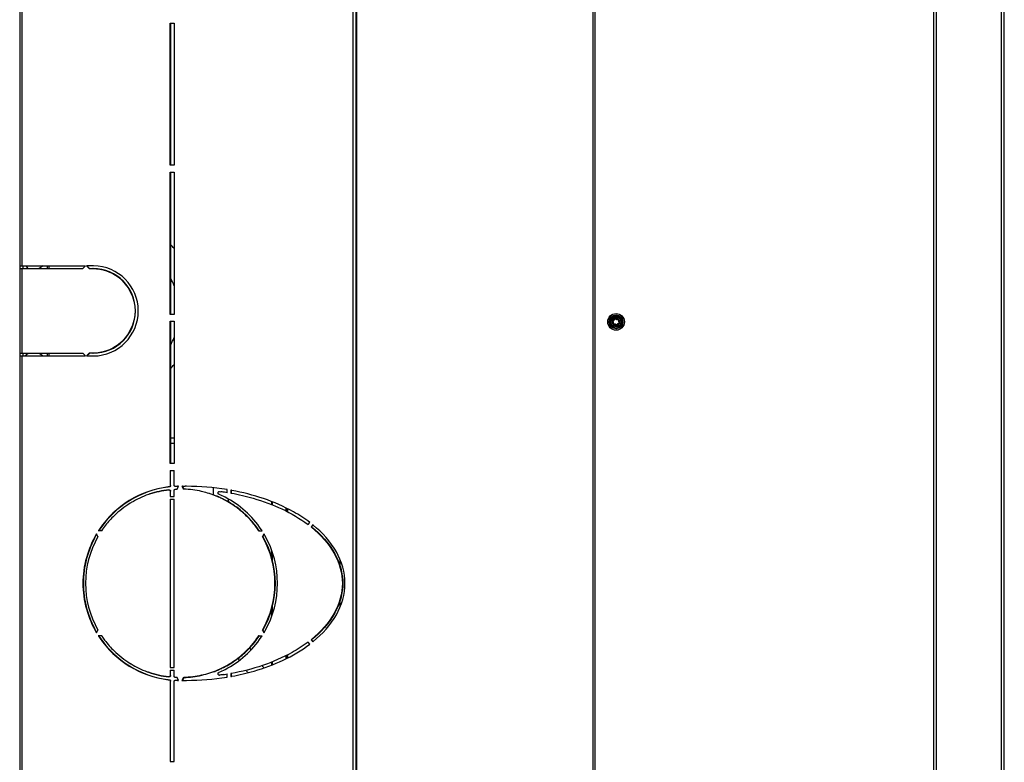
# Model space of a CAD drawing. Units: millimetres. Extents: x 2677 to 10116, y 3078 to 6737.
# Drawn here: x 7466 to 8176, y 4652 to 5187 of the extents above; entities that cross this region are included whole.
import ezdxf

# ---------------------------------------------------------------- set-up
doc = ezdxf.new("R2010")
doc.units = ezdxf.units.MM
doc.header["$LTSCALE"] = 1155
doc.layers.get('0').update_dxf_attribs({"linetype": 'CONTINUOUS'})

msp = doc.modelspace()

# ---------------------------------------------------------------- linework, layer by layer
at = {"color": 9, "linetype": 'Continuous'}
for p, q in [((8125.09, 5996.24), (8125.09, 4530.64)), ((7881.19, 4529.34), (7881.19, 5955.54)), ((7706.4, 5404.94), (7706.4, 4326.64)), ((7708.72, 4326.64), (7708.72, 5404.94)), ((8173.99, 5322.56), (8173.99, 4323.94)), ((7467.89, 5009.74), (7467.89, 5207.74)), ((7467.89, 4946.74), (7467.89, 5007.74)), ((7467.89, 4323.94), (7467.89, 4944.74)), ((7577.54, 4885.34), (7575.03, 4885.34)), ((7575.03, 4851.28), (7574.72, 4851.28)), ((7574.72, 4847.26), (7575.03, 4847.26)), ((7658.74, 4832.81), (7658.74, 4834.84)), ((7658.95, 4832.71), (7658.95, 4834.75)), ((7659.26, 4834.6), (7659.26, 4832.57)), ((7511.79, 4780.74), (7512.1, 4780.74)), ((7658.74, 4726.63), (7658.74, 4728.66)), ((7658.95, 4726.73), (7658.95, 4728.76)), ((7659.26, 4728.91), (7659.26, 4726.87)), ((7575.03, 4714.22), (7574.72, 4714.22)), ((7574.72, 4710.19), (7575.03, 4710.19))]:
    msp.add_line(p, q, dxfattribs=at)
at = {"color": 7, "linetype": 'Continuous'}
for p, q in [((8127.29, 4530.64), (8127.29, 5997.54)), ((7879.79, 4529.34), (7879.79, 5955.54)), ((8176.19, 4323.94), (8176.19, 5322.56)), ((7525.18, 4818.47), (7525.13, 4818.47)), ((7525.43, 4818.57), (7525.18, 4818.57)), ((7638.76, 4818.57), (7638.7, 4818.57)), ((7638.76, 4818.47), (7638.99, 4818.47)), ((7525.13, 4743), (7525.2, 4743)), ((7525.43, 4742.91), (7525.18, 4742.91)), ((7638.76, 4742.91), (7638.7, 4742.91)), ((7638.99, 4743), (7638.76, 4743)), ((7597.52, 4714.5), (7597.36, 4714.47)), ((7597.52, 4714.5), (7597.36, 4714.47))]:
    msp.add_line(p, q, dxfattribs=at)
at = {"color": 6, "linetype": 'Continuous'}
for p, q in [((7466.19, 5405.64), (7466.19, 4322.94)), ((7709.08, 5404.94), (7709.08, 4326.64)), ((7574.72, 5082.24), (7574.72, 5184.84)), ((7574.72, 5184.84), (7577.54, 5184.84)), ((7575.03, 5184.84), (7575.03, 5082.24)), ((7577.54, 5184.84), (7577.54, 5082.24)), ((7577.54, 5082.24), (7574.72, 5082.24)), ((7574.72, 4974.74), (7574.72, 5077.34)), ((7574.72, 5077.34), (7577.54, 5077.34)), ((7575.03, 5077.34), (7575.03, 4974.74)), ((7577.54, 5077.34), (7577.54, 4974.74)), ((7466.19, 5009.74), (7513.69, 5009.74)), ((7466.19, 5007.74), (7511.69, 5007.74)), ((7468.39, 5009.74), (7468.39, 5007.74)), ((7472.39, 5007.74), (7470.79, 5009.74)), ((7483.19, 5009.74), (7480.19, 5007.74)), ((7486.19, 5007.74), (7486.19, 5009.74)), ((7487.19, 5009.74), (7487.19, 5007.74)), ((7511.69, 5007.74), (7513.69, 5009.74)), ((7514.38, 5009.74), (7516.38, 5007.74)), ((7519.19, 5009.74), (7514.38, 5009.74)), ((7514.69, 5009.74), (7516.53, 5007.89)), ((7516.38, 5007.74), (7518.88, 5007.74)), ((7577.54, 4974.74), (7574.72, 4974.74)), ((7574.72, 4867.24), (7574.72, 4969.84)), ((7574.72, 4969.84), (7577.54, 4969.84)), ((7575.03, 4969.84), (7575.03, 4867.24)), ((7577.54, 4969.84), (7577.54, 4867.24)), ((7896.19, 4966.62), (7896.47, 4966.63)), ((7466.19, 4946.74), (7511.69, 4946.74)), ((7466.19, 4944.74), (7513.69, 4944.74)), ((7468.39, 4946.74), (7468.39, 4944.74)), ((7469.89, 4944.74), (7472.39, 4946.74)), ((7480.19, 4946.74), (7483.19, 4944.74)), ((7486.19, 4944.74), (7486.19, 4946.74)), ((7487.19, 4946.74), (7487.19, 4944.74)), ((7513.69, 4944.74), (7511.69, 4946.74)), ((7516.38, 4946.74), (7514.38, 4944.74)), ((7514.38, 4944.74), (7519.19, 4944.74)), ((7516.53, 4946.58), (7514.69, 4944.74)), ((7518.88, 4946.74), (7516.38, 4946.74)), ((7575.03, 4881.94), (7577.54, 4881.94)), ((7577.54, 4867.24), (7574.72, 4867.24)), ((7574.72, 4862.24), (7574.72, 4851.28)), ((7574.72, 4862.24), (7577.54, 4862.24)), ((7575.03, 4851.28), (7575.03, 4862.24)), ((7577.54, 4851.66), (7577.54, 4862.24)), ((7574.11, 4850.35), (7573.88, 4850.29)), ((7574.41, 4850.35), (7574.19, 4850.29)), ((7577.58, 4851.39), (7577.54, 4851.66)), ((7578.89, 4850.68), (7578.52, 4850.66)), ((7579.63, 4848.7), (7580.73, 4850.73)), ((7583.16, 4850.73), (7584.26, 4848.7)), ((7583.16, 4850.73), (7583.33, 4850.73)), ((7583.47, 4850.73), (7583.33, 4850.73)), ((7583.47, 4850.73), (7584.5, 4848.83)), ((7584.04, 4850.74), (7585.47, 4850.74)), ((7585.78, 4850.74), (7585.47, 4850.74)), ((7586.19, 4850.74), (7585.78, 4850.74)), ((7586.5, 4850.74), (7586.19, 4850.74)), ((7605.68, 4849.7), (7605.68, 4844.57)), ((7574.68, 4847.55), (7574.72, 4847.26)), ((7574.72, 4847.26), (7574.72, 4843.39)), ((7574.72, 4843.39), (7577.54, 4843.39)), ((7574.98, 4847.55), (7575.03, 4847.26)), ((7575.03, 4843.39), (7575.03, 4847.26)), ((7577.54, 4843.39), (7577.54, 4847.66)), ((7578.19, 4848.61), (7578.43, 4848.65)), ((7578.43, 4848.65), (7578.83, 4848.67)), ((7578.83, 4848.67), (7579.43, 4848.7)), ((7579.43, 4848.7), (7579.63, 4848.7)), ((7609.22, 4845.76), (7609.2, 4845.96)), ((7609.99, 4846.94), (7610.14, 4846.95)), ((7610.14, 4846.95), (7610.26, 4846.95)), ((7610.26, 4846.95), (7611.18, 4846.82)), ((7615.69, 4846.08), (7615.69, 4848.36)), ((7618.51, 4847.88), (7618.51, 4845.85)), ((7618.81, 4847.83), (7618.51, 4847.88)), ((7618.51, 4845.85), (7618.81, 4845.8)), ((7619.24, 4847.75), (7618.81, 4847.83)), ((7618.82, 4845.85), (7618.82, 4847.88)), ((7574.72, 4841.39), (7577.54, 4841.39)), ((7574.72, 4841.39), (7574.72, 4720.09)), ((7575.03, 4720.09), (7575.03, 4841.39)), ((7577.54, 4720.09), (7577.54, 4841.39)), ((7616.68, 4839.45), (7616.68, 4841.55)), ((7647.95, 4837.59), (7647.95, 4839.59)), ((7648.36, 4839.44), (7648.36, 4837.44)), ((7658.15, 4835.12), (7658.15, 4833.09)), ((7674.11, 4823.16), (7675.32, 4824.7)), ((7677.6, 4822.92), (7676.39, 4821.38)), ((7676.39, 4821.38), (7676.69, 4821.38)), ((7676.39, 4821.38), (7676.57, 4821.24)), ((7677.79, 4822.77), (7676.69, 4821.38)), ((7522.63, 4814.42), (7521.55, 4816.39)), ((7522.99, 4818.72), (7522.89, 4818.57)), ((7525.18, 4818.57), (7522.89, 4818.57)), ((7638.76, 4818.57), (7641, 4818.57)), ((7642.33, 4816.39), (7641.27, 4814.43)), ((7641.57, 4814.43), (7641.27, 4814.43)), ((7642.49, 4816.11), (7641.57, 4814.43)), ((7642.41, 4816.27), (7642.33, 4816.39)), ((7642.5, 4816.12), (7642.41, 4816.27)), ((7647.95, 4798.91), (7647.95, 4804.38)), ((7648.36, 4803.12), (7648.36, 4797.38)), ((7697.28, 4793.08), (7697.28, 4797.68)), ((7697.28, 4763.78), (7697.28, 4768.55)), ((7647.95, 4757.1), (7647.95, 4762.57)), ((7648.36, 4764.09), (7648.36, 4758.36)), ((7521.55, 4745.08), (7522.63, 4747.06)), ((7525.18, 4742.91), (7522.89, 4742.91)), ((7522.89, 4742.91), (7522.99, 4742.76)), ((7638.76, 4742.91), (7641, 4742.91)), ((7641.27, 4747.05), (7641.57, 4747.05)), ((7641.27, 4747.05), (7642.33, 4745.08)), ((7641.57, 4747.05), (7642.49, 4745.37)), ((7642.33, 4745.08), (7642.41, 4745.21)), ((7642.41, 4745.21), (7642.5, 4745.36)), ((7675.32, 4736.78), (7674.11, 4738.31)), ((7676.57, 4740.24), (7676.39, 4740.09)), ((7676.69, 4740.09), (7676.39, 4740.09)), ((7676.39, 4740.09), (7677.6, 4738.56)), ((7676.69, 4740.09), (7677.79, 4738.71)), ((7647.95, 4721.89), (7647.95, 4723.89)), ((7648.36, 4724.04), (7648.36, 4722.04)), ((7658.15, 4728.39), (7658.15, 4726.36)), ((7574.72, 4720.09), (7577.54, 4720.09)), ((7574.72, 4718.09), (7577.54, 4718.09)), ((7574.72, 4718.09), (7574.72, 4714.22)), ((7575.03, 4714.22), (7575.03, 4718.09)), ((7577.54, 4713.82), (7577.54, 4718.09)), ((7609.24, 4715.23), (7609.2, 4715.52)), ((7609.34, 4714.98), (7609.24, 4715.23)), ((7609.52, 4714.77), (7609.34, 4714.98)), ((7609.62, 4716.35), (7609.78, 4716.45)), ((7610.26, 4714.53), (7610.14, 4714.52)), ((7615.69, 4713.11), (7615.69, 4715.39)), ((7618.81, 4715.68), (7618.51, 4715.63)), ((7618.51, 4715.63), (7618.51, 4713.6)), ((7618.82, 4713.6), (7618.82, 4715.63)), ((7573.95, 4713.23), (7573.67, 4713.22)), ((7574.69, 4710.44), (7574.72, 4710.19)), ((7574.72, 4710.19), (7574.72, 4652.34)), ((7575, 4710.44), (7575.03, 4710.19)), ((7575.03, 4652.34), (7575.03, 4710.19)), ((7577.57, 4713.56), (7577.54, 4713.82)), ((7577.54, 4652.34), (7577.54, 4709.82)), ((7577.66, 4713.33), (7577.57, 4713.56)), ((7578.26, 4710.79), (7578.52, 4710.81)), ((7578.83, 4712.8), (7578.43, 4712.82)), ((7579.63, 4712.77), (7578.83, 4712.8)), ((7580.73, 4710.75), (7579.63, 4712.77)), ((7580.36, 4710.75), (7580.73, 4710.75)), ((7584.26, 4712.77), (7583.16, 4710.75)), ((7583.16, 4710.75), (7583.47, 4710.75)), ((7584.5, 4712.64), (7583.57, 4710.94)), ((7584.43, 4710.74), (7584.69, 4710.74)), ((7584.69, 4710.74), (7585.47, 4710.74)), ((7585.47, 4710.74), (7585.78, 4710.74)), ((7585.78, 4710.74), (7586.19, 4710.74)), ((7586.19, 4710.74), (7586.5, 4710.74)), ((7618.51, 4713.6), (7618.81, 4713.65)), ((7618.81, 4713.65), (7619.24, 4713.73)), ((7574.72, 4652.34), (7577.54, 4652.34))]:
    msp.add_line(p, q, dxfattribs=at)
for points in [[(7574.72, 4851.28), (7574.69, 4851.04), (7574.61, 4850.81), (7574.48, 4850.62), (7574.3, 4850.45), (7574.11, 4850.35)], [(7575.03, 4851.28), (7575, 4851.04), (7574.92, 4850.81), (7574.78, 4850.62), (7574.61, 4850.45), (7574.41, 4850.35)], [(7577.83, 4850.94), (7577.67, 4851.15), (7577.58, 4851.39)], [(7578.52, 4850.66), (7578.26, 4850.69), (7578.03, 4850.78), (7577.83, 4850.94)], [(7580.73, 4850.73), (7580.36, 4850.72), (7579.99, 4850.71), (7579.62, 4850.7), (7579.25, 4850.69), (7578.89, 4850.68)], [(7583.33, 4850.73), (7583.69, 4850.73), (7584.04, 4850.74)], [(7573.67, 4848.25), (7573.95, 4848.24), (7574.19, 4848.16), (7574.4, 4848), (7574.57, 4847.79), (7574.68, 4847.55)], [(7574.71, 4848), (7574.88, 4847.79), (7574.98, 4847.55)], [(7577.54, 4847.66), (7577.57, 4847.91), (7577.66, 4848.14), (7577.8, 4848.35), (7577.98, 4848.51), (7578.19, 4848.61)], [(7609.2, 4845.96), (7609.24, 4846.25), (7609.34, 4846.49), (7609.52, 4846.71), (7609.74, 4846.86), (7609.99, 4846.94)], [(7609.36, 4845.4), (7609.27, 4845.57), (7609.22, 4845.76)], [(7609.78, 4845.03), (7609.62, 4845.12), (7609.48, 4845.25), (7609.36, 4845.4)], [(7609.2, 4715.52), (7609.22, 4715.72), (7609.27, 4715.9), (7609.36, 4716.08), (7609.48, 4716.23), (7609.62, 4716.35)], [(7610.14, 4714.52), (7609.99, 4714.53), (7609.74, 4714.61), (7609.52, 4714.77)], [(7573.88, 4711.19), (7574.11, 4711.13), (7574.31, 4711.02), (7574.48, 4710.86), (7574.61, 4710.66), (7574.69, 4710.44)], [(7574.72, 4714.22), (7574.68, 4713.93), (7574.57, 4713.68), (7574.4, 4713.47), (7574.19, 4713.32), (7573.95, 4713.23)], [(7574.19, 4711.19), (7574.42, 4711.13), (7574.61, 4711.02), (7574.79, 4710.86), (7574.92, 4710.66), (7575, 4710.44)], [(7575.03, 4714.22), (7574.98, 4713.93), (7574.88, 4713.68), (7574.71, 4713.47), (7574.49, 4713.32), (7574.25, 4713.23)], [(7577.54, 4709.82), (7577.58, 4710.09), (7577.67, 4710.33), (7577.83, 4710.54), (7578.03, 4710.7), (7578.26, 4710.79)], [(7578.43, 4712.82), (7578.19, 4712.87), (7577.98, 4712.97), (7577.8, 4713.13), (7577.66, 4713.33)], [(7578.52, 4710.81), (7578.89, 4710.8), (7579.25, 4710.78), (7579.62, 4710.77), (7579.99, 4710.76), (7580.36, 4710.75)], [(7583.47, 4710.75), (7583.53, 4710.75), (7583.66, 4710.76), (7583.79, 4710.75), (7584.43, 4710.74)]]:
    msp.add_lwpolyline(points, dxfattribs=at)
at = {"color": 7, "linetype": 'Continuous'}
for radius in [6, 4.95]:
    msp.add_circle((7896.19, 4969.32), radius, dxfattribs=at)
at = {"color": 6, "linetype": 'Continuous'}
for radius in [5, 4.14, 3.86, 2.5]:
    msp.add_circle((7896.19, 4969.32), radius, dxfattribs=at)
at = {"color": 9, "linetype": 'Continuous'}
msp.add_circle((7896.19, 4969.32), 4.9, dxfattribs=at)
msp.add_arc((7524.32, 4976.71), 70.04, 40.49148, 43.60158, dxfattribs=at)
at = {"color": 6, "linetype": 'Continuous'}
for centre, radius, start, end in [((7518.88, 4976.06), 31.68, 89.44616, 90.00041), ((7519.19, 4976.29), 33.44, 89.47489, 90.00027), ((7519.19, 4977.24), 30.5, 270, 90), ((7519.19, 4977.24), 32.5, 270.54074, 89.45926), ((7531.19, 4976.74), 50, 21.87318, 28.66599), ((7894.29, 4970.1), 0.3, 98.48202, 216.62142), ((7893.98, 4972.19), 1.81, 278.48202, 336.62142), ((7895.92, 4971.35), 0.3, 38.48202, 156.62142), ((7897.57, 4972.66), 1.81, 218.48202, 276.62142), ((7897.81, 4970.57), 0.3, 338.48202, 96.62142), ((7899.77, 4969.79), 1.81, 158.48202, 216.62142), ((7892.6, 4968.84), 1.81, 338.48202, 36.62142), ((7894.56, 4968.07), 0.3, 158.48202, 276.62142), ((7894.81, 4965.97), 1.81, 38.48202, 96.62142), ((7896.46, 4967.28), 0.3, 218.48202, 336.62142), ((7898.39, 4966.45), 1.81, 98.48202, 156.62142), ((7898.08, 4968.53), 0.3, 278.48202, 36.62142), ((7531.19, 4976.74), 50, 331.36687, 338.03872), ((7518.88, 4978.42), 31.68, 269.99959, 270.55383), ((7519.19, 4978.18), 33.44, 269.99973, 270.52512), ((7531.05, 4976.85), 60.18, 316.99846, 320.62952), ((7581.79, 4780.74), 70, 96.91807, 146.05142), ((7582.1, 4780.74), 70, 97.16652, 146.35149), ((7581.72, 4781.39), 69.35, 96.67166, 96.92247), ((7581.71, 4781.47), 69.26, 96.48865, 96.67165), ((7586.14, 4665.76), 184.98, 80.808, 89.89016), ((7582.7, 4782.14), 68.47, 66.47052, 66.70071), ((7582.29, 4781.23), 69.47, 62.47621, 66.46197), ((7594.9, 4733.46), 114.52, 80.90954, 81.82971), ((7602.55, 4781.65), 65.72, 80.05414, 80.85227), ((7605.95, 4800.8), 46.28, 77.85343, 80.10906), ((7624.15, 4756.81), 85.01, 50.82103, 51.0487), ((7581.54, 4780.74), 67.87, 150.24424, 209.75574), ((7581.28, 4781.22), 69.05, 149.64731, 150.52839), ((7581.32, 4781.04), 69.44, 146.28775, 147.14096), ((7581.6, 4781.06), 69.41, 146.34279, 147.28775), ((7581.47, 4780.94), 69.63, 146.04139, 146.28803), ((7583.22, 4781.46), 68.67, 32.71247, 33.68367), ((7582.35, 4780.74), 67.87, 330.23955, 29.76045), ((7582.66, 4780.74), 67.87, 330.23955, 29.76045), ((7582.74, 4781.12), 69.25, 29.48052, 30.35362), ((7582.1, 4780.74), 70, 330.50562, 29.4946), ((7581.28, 4780.25), 69.05, 209.4717, 210.35271), ((7581.6, 4780.42), 69.41, 212.71226, 213.66698), ((7583.22, 4780.02), 68.67, 326.31642, 327.28753), ((7582.74, 4780.36), 69.25, 329.6464, 330.5197), ((7581.32, 4780.44), 69.44, 212.85908, 213.71255), ((7581.47, 4780.54), 69.63, 213.71227, 213.95895), ((7581.79, 4780.74), 70, 213.94891, 263.08151), ((7582.1, 4780.74), 70, 213.65821, 262.83307), ((7624.15, 4804.67), 85.01, 308.9513, 309.17992), ((7706.47, 4774.36), 84.57, 208.33868, 209.57764), ((7701.85, 4771.73), 90.26, 209.93347, 211.05732), ((7582.7, 4779.33), 68.47, 293.29929, 293.5295), ((7582.29, 4780.25), 69.47, 293.53805, 297.52418), ((7606.33, 4753.22), 38.84, 275.80343, 276.25176), ((7598.77, 4805.21), 91.39, 278.95652, 279.53028), ((7575.56, 4942.07), 230.2, 279.58737, 280.04101), ((7684.24, 4759.79), 68.96, 217.36295, 219.11171), ((7676.89, 4753.51), 48.29, 221.93108, 224.32229), ((7581.72, 4780.09), 69.35, 263.0771, 263.3279), ((7581.71, 4780.01), 69.26, 263.32791, 263.51135), ((7586.14, 4895.72), 184.98, 270.10985, 279.19198)]:
    msp.add_arc(centre, radius, start, end, dxfattribs=at)
at = {"color": 7, "linetype": 'Continuous'}
for centre, radius, start, end in [((7895.97, 4969.44), 2.54, 154.73742, 164.33249), ((7896.04, 4969.41), 2.61, 148.33378, 154.71952), ((7896.2, 4969.31), 2.81, 140.85104, 148.30231), ((7896.44, 4969.12), 3.12, 135.06237, 140.86767), ((7893.96, 4972.22), 1.73, 278.48202, 336.62141), ((7896.3, 4969.26), 2.91, 127.99672, 135.14512), ((7896.15, 4969.45), 2.67, 121.002, 127.97119), ((7896.1, 4969.53), 2.58, 105.61791, 120.9713), ((7896.16, 4969.35), 2.76, 99.39502, 105.64871), ((7895.91, 4971.37), 0.404, 38.48205, 156.62142), ((7896.2, 4969.1), 3.02, 93.6806, 99.38842), ((7896.21, 4969), 3.12, 88.85657, 93.76163), ((7896.19, 4969.97), 2.15, 87.93212, 93.44471), ((7897.58, 4972.7), 1.73, 218.48202, 276.62141), ((7896.25, 4969.54), 2.58, 72.52539, 76.95305), ((7896.25, 4969.53), 2.58, 61.15721, 72.49914), ((7897.83, 4970.58), 0.404, 338.48205, 96.62142), ((7899.81, 4969.8), 1.73, 158.48202, 216.62141), ((7895.39, 4969.46), 1.96, 174.81486, 182.26963), ((7896.08, 4969.32), 2.65, 191.81176, 196.19766), ((7895.99, 4969.29), 2.55, 196.17894, 208.23543), ((7892.56, 4968.84), 1.73, 338.48202, 36.62141), ((7894.54, 4968.05), 0.404, 158.48205, 276.62142), ((7896.89, 4970.14), 3.64, 223.32729, 227.46146), ((7896.89, 4970.14), 3.64, 227.44796, 234.40773), ((7894.79, 4965.93), 1.73, 38.48202, 96.62141), ((7896.46, 4967.26), 0.404, 218.48205, 336.62142), ((7898.42, 4966.42), 1.73, 98.48202, 156.62141), ((7896.25, 4969.39), 2.73, 298.35347, 305.76026), ((7895.56, 4970), 3.52, 307.96118, 318.87081), ((7896.33, 4969.28), 2.59, 305.78438, 313.2286), ((7895.63, 4969.94), 3.44, 318.87253, 322.59057), ((7895.78, 4969.82), 3.24, 322.54492, 330.10494), ((7896.41, 4969.3), 2.54, 334.25559, 349.04649), ((7581.85, 4780.49), 68.27, 109.4529, 121.00367), ((7581.67, 4780.85), 67.87, 109.41768, 121.03703), ((7581.7, 4780.8), 67.92, 108.49382, 109.42104), ((7581.18, 4782.06), 66.57, 108.41958, 109.36572), ((7581.81, 4780.37), 68.37, 96.83598, 108.4719), ((7582.09, 4780.61), 68.13, 87.91731, 88.18201), ((7581.75, 4776.73), 72.02, 87.76373, 88.00754), ((7581.9, 4778.95), 69.79, 77.24726, 87.81583), ((7582.07, 4780.24), 68.5, 77.14069, 87.90927), ((7582.13, 4780.6), 68.14, 75.55334, 77.12484), ((7582.41, 4781.56), 67.13, 75.57717, 77.17212), ((7582.16, 4780.74), 67.99, 66.69057, 75.55381), ((7582.22, 4780.92), 67.8, 66.43019, 75.56171), ((7582.47, 4780.77), 67.96, 66.91597, 67.82588), ((7582.62, 4781.12), 67.58, 66.9217, 67.83527), ((7582.25, 4780.97), 67.74, 66.43366, 66.6768), ((7582.45, 4780.74), 68, 66.06909, 66.91599), ((7582.58, 4781.02), 67.69, 66.67864, 66.92189), ((7582.14, 4780.73), 68.01, 66.08232, 66.43152), ((7582.23, 4780.92), 67.8, 66.08358, 66.43364), ((7582.54, 4780.94), 67.78, 66.03625, 66.67855), ((7582.1, 4780.65), 68.1, 64.77292, 66.08206), ((7582.16, 4780.78), 67.95, 64.77131, 66.08322), ((7582.2, 4780.23), 68.56, 55.39368, 66.05143), ((7582.18, 4780.19), 68.62, 55.3986, 66.01397), ((7581.85, 4780.15), 68.66, 55.18657, 64.75624), ((7581.89, 4780.22), 68.57, 55.17968, 64.76124), ((7582.03, 4780.19), 68.62, 121.90166, 134.07931), ((7581.93, 4780.32), 68.46, 121.88728, 134.09368), ((7582.06, 4780.12), 68.69, 121.00142, 121.89135), ((7582.17, 4779.98), 68.87, 121.01587, 121.90351), ((7581.86, 4780.17), 68.64, 54.15176, 55.18533), ((7581.93, 4780.3), 68.49, 54.13892, 55.1748), ((7582.14, 4780.14), 68.67, 55.17227, 55.39811), ((7582.24, 4780.3), 68.49, 55.16179, 55.38823), ((7582.26, 4780.33), 68.45, 44.44881, 55.15791), ((7582.45, 4780.56), 68.15, 44.42643, 55.18288), ((7581.98, 4780.37), 68.4, 44.43698, 54.13736), ((7582.21, 4780.63), 68.05, 44.41229, 54.16241), ((7581.49, 4780.87), 67.76, 134.14856, 141.92534), ((7580.98, 4781.32), 67.08, 134.10317, 141.95849), ((7582.27, 4780.76), 67.92, 37.15388, 44.37088), ((7583.12, 4781.48), 66.81, 37.10426, 44.44126), ((7582.56, 4780.75), 67.94, 36.84451, 44.37792), ((7583.47, 4781.52), 66.76, 36.78352, 44.45137), ((7581.97, 4780.48), 68.37, 141.91995, 145.98876), ((7579.49, 4782.5), 65.18, 141.9718, 146.24086), ((7581.89, 4780.47), 68.4, 33.75613, 37.15877), ((7584.94, 4782.89), 64.51, 33.58137, 37.0837), ((7582.2, 4780.47), 68.4, 34.00901, 36.84987), ((7585.28, 4782.91), 64.47, 33.74355, 36.75809), ((7582.01, 4780.45), 68.42, 145.98839, 146.2454), ((7578.73, 4783.02), 64.26, 146.25071, 146.41496), ((7582.01, 4781.02), 68.42, 213.7546, 214.01158), ((7577.99, 4777.89), 63.32, 213.52969, 213.69625), ((7581.91, 4781), 68.38, 321.86941, 326.24403), ((7584.11, 4779.22), 65.55, 321.90428, 326.3638), ((7581.99, 4781), 68.39, 214.0114, 217.09647), ((7578.69, 4778.36), 64.17, 213.70329, 216.99204), ((7581.56, 4780.67), 67.84, 217.0896, 225.83284), ((7580.73, 4779.95), 66.75, 217.02661, 225.91303), ((7582.33, 4780.66), 67.84, 315.61136, 321.87267), ((7582.88, 4780.19), 67.12, 315.57117, 321.9), ((7582.67, 4780.63), 67.79, 315.72564, 321.22172), ((7583.15, 4780.23), 67.17, 315.68911, 321.23586), ((7584.29, 4779.31), 65.7, 321.23505, 326.19983), ((7582.23, 4780.98), 68.36, 321.21995, 325.99143), ((7581.93, 4781.16), 68.46, 225.89236, 238.13894), ((7582.1, 4781.37), 68.73, 225.91627, 238.11497), ((7582.08, 4780.99), 68.25, 306.05437, 315.55976), ((7582.22, 4780.83), 68.04, 306.03871, 315.57427), ((7582.44, 4780.94), 68.18, 307.09567, 315.67939), ((7582.6, 4780.75), 67.93, 307.08056, 315.69585), ((7582.06, 4781.36), 68.7, 238.13494, 238.84479), ((7582.14, 4781.44), 68.8, 238.11888, 238.82765), ((7581.85, 4781), 68.28, 238.83981, 249.60944), ((7581.71, 4780.7), 67.95, 238.81074, 249.63268), ((7581.86, 4781.3), 68.63, 293.98694, 304.8425), ((7581.87, 4781.29), 68.61, 293.98474, 304.84449), ((7582.15, 4781.34), 68.67, 295.62956, 304.82688), ((7582.17, 4781.3), 68.62, 295.62716, 304.8305), ((7581.86, 4781.3), 68.63, 304.84358, 306.04926), ((7581.91, 4781.23), 68.54, 304.84983, 306.05712), ((7582.22, 4781.21), 68.53, 304.83429, 307.09882), ((7582.19, 4781.28), 68.6, 304.82789, 307.09), ((7581.67, 4780.59), 67.84, 249.63845, 250.60659), ((7581.15, 4779.31), 66.46, 249.67358, 250.66179), ((7581.82, 4781.12), 68.38, 250.6334, 263.16142), ((7582.07, 4781.24), 68.5, 272.09081, 282.90047), ((7582.14, 4780.8), 68.06, 283.05728, 293.30276), ((7582.26, 4780.44), 67.68, 283.02741, 293.23384), ((7582.59, 4780.43), 67.66, 290.2585, 293.07884), ((7582.48, 4780.65), 67.91, 290.27725, 293.08628), ((7582.14, 4780.74), 68.01, 293.23016, 293.57013), ((7582.25, 4780.5), 67.74, 293.32136, 293.56441), ((7582.44, 4780.75), 68.01, 293.08586, 293.96305), ((7582.58, 4780.46), 67.69, 293.07986, 293.3232), ((7582.22, 4780.56), 67.8, 293.56444, 293.96369), ((7582.13, 4780.76), 68.03, 293.57013, 293.96565), ((7582.54, 4780.53), 67.78, 293.32327, 293.90394), ((7582.46, 4780.73), 67.99, 293.9045, 295.61668), ((7582.39, 4780.87), 68.14, 293.96343, 295.6166), ((7582.09, 4780.86), 68.13, 271.81799, 272.08268), ((7581.7, 4785.36), 72.63, 272.01863, 272.2604)]:
    msp.add_arc(centre, radius, start, end, dxfattribs=at)
at = {"color": 6, "linetype": 'Continuous'}
for points, knots in [([(7519.19, 5007.74), (7525.6, 5007.67), (7541.4, 5002.45), (7554.05, 4977.24), (7541.4, 4952.02), (7525.6, 4946.8), (7519.19, 4946.74)], [0, 0, 0, 0, 0.20771, 0.5, 0.79229, 1, 1, 1, 1]), ([(7618.81, 4845.8), (7624.13, 4844.82), (7643.59, 4840.28), (7662.45, 4831.95), (7674.11, 4823.16)], [0, 0, 0, 0, 0.270477, 1, 1, 1, 1]), ([(7675.32, 4824.7), (7671.62, 4827.5), (7654.48, 4838.51), (7634.65, 4844.9), (7619.24, 4847.75)], [0, 0, 0, 0, 0.22828, 1, 1, 1, 1]), ([(7676.57, 4821.24), (7683.17, 4815.89), (7694.24, 4803.97), (7701.02, 4780.74), (7694.24, 4757.51), (7683.17, 4745.59), (7676.57, 4740.24)], [0, 0, 0, 0, 0.268849, 0.500001, 0.731151, 1, 1, 1, 1]), ([(7676.69, 4821.38), (7683.35, 4816.02), (7694.51, 4804.07), (7701.35, 4780.74), (7694.51, 4757.4), (7683.35, 4745.46), (7676.69, 4740.09)], [0, 0, 0, 0, 0.268962, 0.5, 0.731038, 1, 1, 1, 1]), ([(7677.86, 4738.77), (7684.45, 4744.14), (7695.87, 4756.43), (7703.1, 4780.74), (7695.87, 4805.05), (7684.45, 4817.33), (7677.86, 4822.71)], [0, 0, 0, 0, 0.26023, 0.499999, 0.739769, 1, 1, 1, 1]), ([(7674.11, 4738.31), (7670.45, 4735.56), (7653.55, 4724.73), (7634, 4718.47), (7618.81, 4715.68)], [0, 0, 0, 0, 0.228641, 1, 1, 1, 1]), ([(7619.24, 4713.73), (7624.59, 4714.72), (7644.34, 4719.34), (7663.47, 4727.81), (7675.32, 4736.78)], [0, 0, 0, 0, 0.268359, 1, 1, 1, 1])]:
    msp.add_open_spline(points, degree=3, knots=knots, dxfattribs=at)
at = {"color": 7, "linetype": 'Continuous'}
for points, knots in [([(7893.53, 4970.13), (7893.5, 4970.02), (7893.45, 4969.79), (7893.43, 4969.56), (7893.43, 4969.44)], [0, 0, 0, 0, 0.49297, 1, 1, 1, 1]), ([(7893.44, 4969.63), (7893.45, 4969.72), (7893.47, 4969.91), (7893.53, 4970.08), (7893.56, 4970.17)], [0, 0, 0, 0, 0.496947, 1, 1, 1, 1]), ([(7893.56, 4970.17), (7893.59, 4970.26), (7893.67, 4970.45), (7893.77, 4970.63), (7893.82, 4970.71)], [0, 0, 0, 0, 0.496019, 1, 1, 1, 1]), ([(7893.82, 4970.71), (7893.88, 4970.81), (7894.01, 4970.99), (7894.16, 4971.16), (7894.24, 4971.24)], [0, 0, 0, 0, 0.497445, 1, 1, 1, 1]), ([(7894.24, 4971.24), (7894.33, 4971.33), (7894.53, 4971.51), (7894.75, 4971.66), (7894.86, 4971.73)], [0, 0, 0, 0, 0.500487, 1, 1, 1, 1]), ([(7894.86, 4971.73), (7894.95, 4971.78), (7895.13, 4971.87), (7895.31, 4971.95), (7895.41, 4971.98)], [0, 0, 0, 0, 0.50239, 1, 1, 1, 1]), ([(7895.41, 4971.98), (7895.51, 4972.02), (7895.73, 4972.08), (7895.95, 4972.11), (7896.06, 4972.12)], [0, 0, 0, 0, 0.502661, 1, 1, 1, 1]), ([(7896.27, 4972.12), (7896.37, 4972.11), (7896.58, 4972.09), (7896.78, 4972.04), (7896.88, 4972.01)], [0, 0, 0, 0, 0.498001, 1, 1, 1, 1]), ([(7896.84, 4972.05), (7896.74, 4972.07), (7896.56, 4972.1), (7896.37, 4972.12), (7896.27, 4972.12)], [0, 0, 0, 0, 0.494353, 1, 1, 1, 1]), ([(7896.88, 4972.01), (7896.98, 4971.98), (7897.17, 4971.91), (7897.36, 4971.81), (7897.45, 4971.76)], [0, 0, 0, 0, 0.497414, 1, 1, 1, 1]), ([(7897.45, 4971.76), (7897.56, 4971.7), (7897.77, 4971.56), (7897.97, 4971.39), (7898.06, 4971.31)], [0, 0, 0, 0, 0.498977, 1, 1, 1, 1]), ([(7898.1, 4971.35), (7898.01, 4971.44), (7897.82, 4971.6), (7897.61, 4971.74), (7897.5, 4971.8)], [0, 0, 0, 0, 0.509061, 1, 1, 1, 1]), ([(7898.06, 4971.31), (7898.23, 4971.14), (7898.53, 4970.79), (7898.74, 4970.37), (7898.82, 4970.16)], [0, 0, 0, 0, 0.506395, 1, 1, 1, 1]), ([(7898.83, 4970.17), (7898.77, 4970.39), (7898.58, 4970.82), (7898.27, 4971.19), (7898.1, 4971.35)], [0, 0, 0, 0, 0.493817, 1, 1, 1, 1]), ([(7898.82, 4970.16), (7898.86, 4970.05), (7898.92, 4969.83), (7898.94, 4969.6), (7898.95, 4969.48)], [0, 0, 0, 0, 0.503257, 1, 1, 1, 1]), ([(7898.95, 4969.48), (7898.94, 4969.6), (7898.92, 4969.83), (7898.87, 4970.06), (7898.83, 4970.17)], [0, 0, 0, 0, 0.509277, 1, 1, 1, 1]), ([(7893.43, 4969.44), (7893.42, 4969.33), (7893.43, 4969.11), (7893.46, 4968.88), (7893.49, 4968.78)], [0, 0, 0, 0, 0.507489, 1, 1, 1, 1]), ([(7893.54, 4968.8), (7893.51, 4968.89), (7893.46, 4969.09), (7893.44, 4969.28), (7893.43, 4969.38)], [0, 0, 0, 0, 0.503053, 1, 1, 1, 1]), ([(7893.84, 4968.15), (7893.78, 4968.25), (7893.66, 4968.46), (7893.57, 4968.69), (7893.54, 4968.8)], [0, 0, 0, 0, 0.505049, 1, 1, 1, 1]), ([(7893.74, 4968.08), (7893.79, 4967.98), (7893.92, 4967.78), (7894.07, 4967.6), (7894.15, 4967.52)], [0, 0, 0, 0, 0.493129, 1, 1, 1, 1]), ([(7894.24, 4967.64), (7894.17, 4967.72), (7894.03, 4967.88), (7893.9, 4968.06), (7893.84, 4968.15)], [0, 0, 0, 0, 0.502374, 1, 1, 1, 1]), ([(7894.15, 4967.52), (7894.25, 4967.4), (7894.48, 4967.19), (7894.73, 4967.03), (7894.87, 4966.96)], [0, 0, 0, 0, 0.50845, 1, 1, 1, 1]), ([(7895.4, 4966.82), (7895.29, 4966.87), (7895.07, 4966.98), (7894.87, 4967.11), (7894.77, 4967.18)], [0, 0, 0, 0, 0.494997, 1, 1, 1, 1]), ([(7894.87, 4966.96), (7894.95, 4966.92), (7895.12, 4966.84), (7895.29, 4966.78), (7895.38, 4966.75)], [0, 0, 0, 0, 0.494712, 1, 1, 1, 1]), ([(7895.38, 4966.75), (7895.51, 4966.71), (7895.78, 4966.65), (7896.05, 4966.63), (7896.19, 4966.62)], [0, 0, 0, 0, 0.486577, 1, 1, 1, 1]), ([(7896.19, 4966.62), (7896.05, 4966.63), (7895.78, 4966.68), (7895.53, 4966.77), (7895.4, 4966.82)], [0, 0, 0, 0, 0.49062, 1, 1, 1, 1]), ([(7897.16, 4966.86), (7897.05, 4966.81), (7896.82, 4966.71), (7896.58, 4966.65), (7896.47, 4966.63)], [0, 0, 0, 0, 0.508077, 1, 1, 1, 1]), ([(7896.47, 4966.63), (7896.59, 4966.65), (7896.83, 4966.71), (7897.07, 4966.78), (7897.18, 4966.82)], [0, 0, 0, 0, 0.513156, 1, 1, 1, 1]), ([(7897.73, 4967.22), (7897.64, 4967.15), (7897.46, 4967.02), (7897.26, 4966.91), (7897.16, 4966.86)], [0, 0, 0, 0, 0.504591, 1, 1, 1, 1]), ([(7897.18, 4966.82), (7897.24, 4966.85), (7897.37, 4966.9), (7897.49, 4966.96), (7897.54, 4966.99)], [0, 0, 0, 0, 0.505497, 1, 1, 1, 1]), ([(7898.1, 4967.39), (7898.14, 4967.43), (7898.22, 4967.51), (7898.29, 4967.59), (7898.33, 4967.63)], [0, 0, 0, 0, 0.494128, 1, 1, 1, 1]), ([(7898.33, 4967.63), (7898.4, 4967.72), (7898.54, 4967.9), (7898.65, 4968.1), (7898.69, 4968.2)], [0, 0, 0, 0, 0.507835, 1, 1, 1, 1]), ([(7898.85, 4968.8), (7898.82, 4968.7), (7898.75, 4968.5), (7898.65, 4968.3), (7898.6, 4968.21)], [0, 0, 0, 0, 0.496101, 1, 1, 1, 1]), ([(7898.95, 4969.48), (7898.95, 4969.37), (7898.94, 4969.14), (7898.89, 4968.91), (7898.85, 4968.8)], [0, 0, 0, 0, 0.497451, 1, 1, 1, 1]), ([(7898.9, 4968.82), (7898.92, 4968.93), (7898.95, 4969.15), (7898.95, 4969.37), (7898.95, 4969.48)], [0, 0, 0, 0, 0.492376, 1, 1, 1, 1])]:
    msp.add_open_spline(points, degree=3, knots=knots, dxfattribs=at)
for points in [[(7893.9, 4970.26), (7893.85, 4970.14), (7893.87, 4969.97), (7893.95, 4969.87)], [(7894.21, 4970.51), (7894.08, 4970.49), (7893.95, 4970.39), (7893.9, 4970.26)], [(7898.16, 4968.13), (7898.29, 4968.15), (7898.43, 4968.25), (7898.48, 4968.37)], [(7898.48, 4968.37), (7898.53, 4968.49), (7898.51, 4968.66), (7898.43, 4968.77)], [(7560.15, 4845.22), (7564.53, 4846.67), (7569.09, 4847.68), (7573.67, 4848.25)], [(7573.67, 4713.22), (7568.74, 4713.83), (7563.83, 4714.96), (7559.14, 4716.61)], [(7597.36, 4714.47), (7593.17, 4713.51), (7588.86, 4712.95), (7584.56, 4712.78)]]:
    msp.add_open_spline(points, degree=3, dxfattribs=at)
at = {"color": 9, "linetype": 'Continuous'}
for points, knots in [([(7894.21, 4970.51), (7894.21, 4970.48), (7894.22, 4970.45), (7894.24, 4970.39), (7894.25, 4970.4)], [0, 0, 0, 0, 0.678691, 1, 1, 1, 1]), ([(7895.54, 4971.53), (7895.57, 4971.52), (7895.59, 4971.51), (7895.65, 4971.48), (7895.64, 4971.47)], [0, 0, 0, 0, 0.678691, 1, 1, 1, 1]), ([(7896.23, 4971.62), (7896.21, 4971.61), (7896.19, 4971.59), (7896.14, 4971.55), (7896.15, 4971.54)], [0, 0, 0, 0, 0.678691, 1, 1, 1, 1]), ([(7897.78, 4970.98), (7897.79, 4970.96), (7897.79, 4970.93), (7897.79, 4970.87), (7897.78, 4970.86)], [0, 0, 0, 0, 0.678691, 1, 1, 1, 1]), ([(7898.21, 4970.43), (7898.18, 4970.44), (7898.15, 4970.45), (7898.1, 4970.47), (7898.09, 4970.46)], [0, 0, 0, 0, 0.678691, 1, 1, 1, 1]), ([(7894.05, 4969.92), (7894.04, 4969.93), (7893.99, 4969.9), (7893.97, 4969.88), (7893.95, 4969.87)], [0, 0, 0, 0, 0.321309, 1, 1, 1, 1]), ([(7894.28, 4968.18), (7894.28, 4968.17), (7894.22, 4968.18), (7894.19, 4968.19), (7894.17, 4968.2)], [0, 0, 0, 0, 0.321309, 1, 1, 1, 1]), ([(7894.6, 4967.77), (7894.58, 4967.77), (7894.59, 4967.71), (7894.59, 4967.68), (7894.59, 4967.65)], [0, 0, 0, 0, 0.321309, 1, 1, 1, 1]), ([(7896.22, 4967.1), (7896.23, 4967.09), (7896.19, 4967.05), (7896.16, 4967.03), (7896.14, 4967.01)], [0, 0, 0, 0, 0.321309, 1, 1, 1, 1]), ([(7896.73, 4967.17), (7896.73, 4967.15), (7896.78, 4967.13), (7896.81, 4967.11), (7896.83, 4967.1)], [0, 0, 0, 0, 0.321309, 1, 1, 1, 1]), ([(7898.13, 4968.24), (7898.14, 4968.24), (7898.15, 4968.18), (7898.16, 4968.15), (7898.16, 4968.13)], [0, 0, 0, 0, 0.321309, 1, 1, 1, 1]), ([(7898.43, 4968.77), (7898.41, 4968.75), (7898.38, 4968.74), (7898.33, 4968.7), (7898.32, 4968.71)], [0, 0, 0, 0, 0.678691, 1, 1, 1, 1])]:
    msp.add_open_spline(points, degree=3, knots=knots, dxfattribs=at)
at = {"color": 6, "linetype": 'Continuous'}
for points in [[(7640.36, 4819.54), (7633.91, 4829.22), (7624.71, 4837.47), (7614.4, 4842.84)], [(7521.55, 4816.39), (7515.27, 4805.79), (7511.79, 4793.06), (7511.79, 4780.74)], [(7521.17, 4815.2), (7515.32, 4804.86), (7512.1, 4792.61), (7512.1, 4780.74)], [(7511.79, 4780.74), (7511.79, 4768.41), (7515.27, 4755.69), (7521.55, 4745.08)], [(7512.1, 4780.74), (7512.1, 4768.86), (7515.32, 4756.62), (7521.17, 4746.28)], [(7614.4, 4718.64), (7624.71, 4724.01), (7633.91, 4732.26), (7640.36, 4741.93)], [(7612.99, 4714.94), (7612.19, 4714.81), (7611.37, 4714.69), (7610.56, 4714.6)]]:
    msp.add_open_spline(points, degree=3, dxfattribs=at)

doc.saveas('drawing.dxf')
